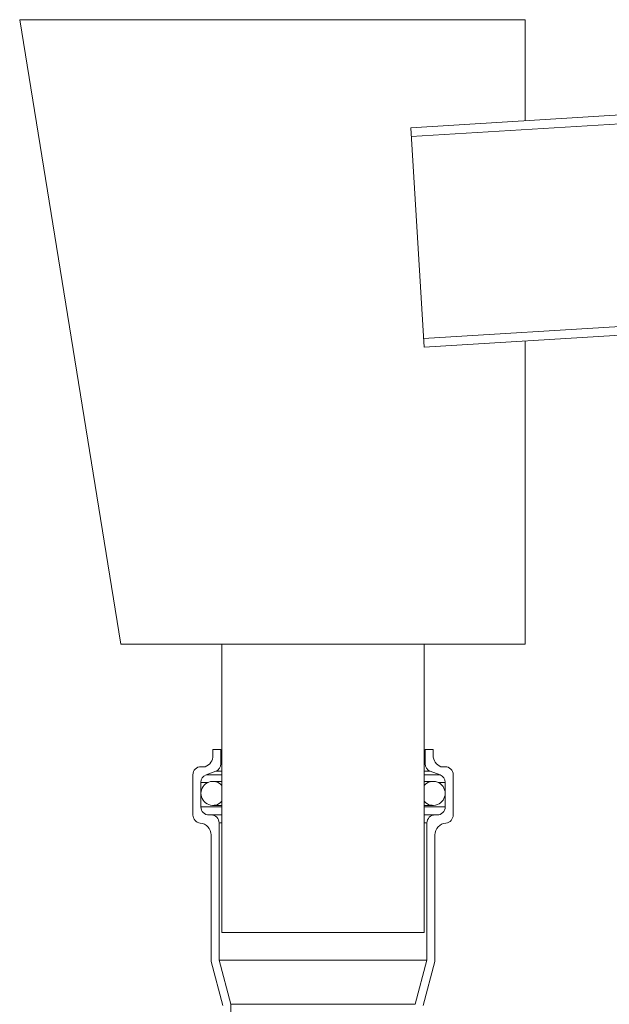
# Model space of a CAD drawing. Units: inches. Extents: x 0 to 297, y 0 to 210.
# Drawn here: x 46 to 75, y 88 to 137 of the extents above; entities that cross this region are included whole.
import ezdxf

# ---------------------------------------------------------------- set-up
doc = ezdxf.new("R2010")
doc.units = ezdxf.units.IN
doc.header["$MEASUREMENT"] = 0
for name, color, linetype, lineweight in [('12_Linie', 7, 'Continuous', 0), ('34_Gruppe', 7, 'Continuous', 0), ('Folie _ 3', 7, 'Continuous', 0)]:
    doc.layers.add(name, color=color, linetype=linetype, lineweight=lineweight)

# ---------------------------------------------------------------- blocks, each defined once
blk = doc.blocks.new('dokument alle 2d details_asc(id_2126)')
at = {"layer": '12_Linie', "color": 7, "lineweight": 20}
for p, q in [((71.30844675791599, 137.1663514159318), (46.30844675791599, 137.1663514159318)), ((46.30844675791599, 137.1663514159318), (51.30844675791599, 106.254910487103)), ((71.30844675791599, 137.1663514159318), (71.30844675791599, 132.1663514159318)), ((71.30844675791599, 121.254910487103), (71.30844675791599, 106.254910487103)), ((71.30844675791599, 106.254910487103), (51.30844675791599, 106.254910487103)), ((56.30844675791599, 106.254910487103), (56.30844675791599, 91.98261909507507)), ((66.30844675791599, 106.254910487103), (66.30844675791599, 91.98261909507507)), ((56.30844675791599, 91.98261909507507), (66.30844675791599, 91.98261909507507))]:
    blk.add_line(p, q, dxfattribs=at)
at = {"layer": 'Folie _ 3', "color": 7, "linetype": 'Continuous', "lineweight": 20}
for p, q in [((65.64356168711794, 131.8198722021513), (101.6599181513431, 134.0227269317714)), ((101.7438084185467, 133.5914001781283), (65.6701570939129, 131.3850411447244)), ((65.64356168711794, 131.8198722021513), (66.30844675791599, 120.9490973863514)), ((66.28185135112102, 121.3839284437783), (102.3555026757553, 123.5902874771822)), ((102.3248032221416, 123.1519521159716), (66.30844675791599, 120.9490973863514)), ((55.86290242257365, 100.741883792353), (55.86290242257365, 101.044994055557)), ((56.25894207766049, 101.044994055557), (55.86290242257365, 101.044994055557)), ((56.25894207766049, 101.044994055557), (56.25894207766049, 100.3321225288646)), ((66.35795143817148, 100.3321225288645), (66.35795143817148, 101.0449940555569)), ((66.75399109325826, 101.0449940555568), (66.35795143817148, 101.0449940555569)), ((66.75399109325826, 101.0449940555568), (66.75399109325826, 100.7418837923529)), ((55.26884293994334, 100.1865632702314), (55.47986329249483, 100.1865632702313)), ((56.00358265760769, 99.96190688029996), (55.52420235999625, 99.77974683017891)), ((56.30844675791587, 99.96190688029996), (56.00358265760769, 99.96190688029996)), ((66.61331085822422, 99.96190688029981), (66.30844675791599, 99.96190688029981)), ((67.09269115583578, 99.77974683017868), (66.61331085822422, 99.96190688029981)), ((67.1370302233376, 100.1865632702312), (67.34805057588858, 100.1865632702311)), ((54.87280365369736, 97.79344866872407), (54.87280365369736, 99.79052287746335)), ((56.30844675791587, 99.7797468301789), (55.52420235999625, 99.77974683017891)), ((56.30844675791587, 99.46083248448474), (55.86290242257365, 99.46083248448474)), ((67.09269115583578, 99.77974683017868), (66.30844675791599, 99.77974683017871)), ((66.75399109325821, 99.46083248448457), (66.30844675791599, 99.46083248448457)), ((67.74408986213456, 99.79052287746312), (67.74408986213456, 97.79344866872381)), ((55.26884293994345, 99.40953118161444), (55.26884293994345, 98.1935079487871)), ((55.62140956528293, 99.40953118161433), (55.26884293994345, 99.40953118161444)), ((56.30844675791599, 99.25970517479585), (56.30844675791604, 98.47383861587004)), ((66.30844675791604, 98.47383861586991), (66.30844675791616, 99.25970517479573)), ((67.34805057588858, 99.40953118161418), (66.99548395054939, 99.40953118161411)), ((67.34805057588858, 98.19350794878684), (67.34805057588858, 99.40953118161418)), ((56.30844675791587, 98.19350794878707), (55.26884293994345, 98.1935079487871)), ((55.86290242257365, 98.27271130618084), (56.30844675791587, 98.27271130618084)), ((66.30844675791599, 98.27271130618068), (66.75399109325826, 98.27271130618068)), ((67.34805057588858, 98.19350794878684), (66.30844675791599, 98.19350794878687)), ((55.66488259503024, 97.79746755601897), (55.77379348173736, 97.79746755601893)), ((56.30844675791587, 97.79746755601893), (55.77379348173736, 97.79746755601893)), ((66.8431000340949, 97.79746755601877), (66.30844675791599, 97.79746755601877)), ((66.8431000340949, 97.79746755601877), (66.95201092080168, 97.79746755601872)), ((56.16983313682414, 97.40142716325099), (56.16983313682402, 90.60212492116482)), ((56.30844675791587, 97.40142716325099), (56.16983313682414, 97.40142716325099)), ((66.44706037900818, 97.40142716325083), (66.30844675791599, 97.40142716325083)), ((66.44706037900806, 90.6021249211647), (66.44706037900818, 97.40142716325083)), ((55.77379348173719, 90.54994135155331), (55.77379348173736, 96.80736952482373)), ((66.8431000340949, 96.80736952482359), (66.8431000340949, 90.54994135155316)), ((56.357951807012, 88.37172509277877), (55.77379348173719, 90.54994135155331)), ((56.16983313682402, 90.60212492116482), (56.75399146209895, 88.42390866239029)), ((66.44706037900806, 90.6021249211647), (56.16983313682402, 90.60212492116482)), ((65.8629020537332, 88.4239086623901), (66.44706037900806, 90.6021249211647)), ((66.8431000340949, 90.54994135155316), (66.25894170881992, 88.3717250927786)), ((56.75399146209901, 88.4239086623902), (56.7539914620985, 43.10372525649066)), ((65.8629020537332, 88.4239086623901), (56.75399146209895, 88.42390866239029))]:
    blk.add_line(p, q, dxfattribs=at)
for centre, radius, start, end in [((55.26883203745638, 100.7418878887088), 0.5940703851314714, 290.8075032485422, 359.9996049224218), ((67.34806147837554, 100.7418878887086), 0.5940703851314693, 180.0003950775781, 249.1924967514582), ((55.26883771861452, 99.79052920529809), 0.3960340649674612, 89.99924461009965, 180.0009154723571), ((55.86289830418229, 100.3321211199154), 0.3960437734805954, 290.8071889256146, 0.0002038331172551469), ((66.75399521164945, 100.3321211199153), 0.3960437734805954, 179.999796166881, 249.1928110743852), ((67.34805579721791, 99.79052920529796), 0.3960340649674612, 359.9990845276427, 90.00075538989951), ((55.86290204486943, 98.86677189533299), 0.5940594696099625, 41.40960594720577, 318.5903940527941), ((55.66489191298052, 99.40952900412314), 0.3960489730429295, 110.8077077729492, 179.9996849857821), ((66.75399147096249, 98.86677189533276), 0.5940594696099581, 221.4096059472061, 138.5903940527922), ((66.95200160285157, 99.40952900412307), 0.3960489730429413, 0.0003150142193248939, 69.19229222705087), ((55.66488051643137, 98.19350513251126), 0.3960375764976545, 179.999592562096, 270.0003007163142), ((66.95201299940089, 98.19350513251099), 0.3960375764976545, 269.9996992836857, 0.0004074379021843783), ((55.26885358164731, 97.79345524920205), 0.3960499280045998, 180.0009519850894, 264.8349696324185), ((55.77378717631672, 97.40142159552249), 0.3960459605466861, 0.0008054806075392663, 89.99908779780084), ((66.84310633951549, 97.40142159552227), 0.3960459605466917, 90.00091220219826, 179.9991945193908), ((67.34803993418501, 97.79345524920193), 0.396049928004595, 275.1650303675806, 359.9990480149105), ((55.17973918786464, 96.8073695557937), 0.5940542938726452, 0, 84.83685923258895), ((67.43715432796762, 96.80736955579346), 0.5940542938726509, 95.16314375443062, 180.0000029870206)]:
    blk.add_arc(centre, radius, start, end, dxfattribs=at)

msp = doc.modelspace()

# ---------------------------------------------------------------- block references
at = {"layer": '34_Gruppe', "color": 7, "linetype": 'Continuous', "lineweight": 0}
msp.add_blockref('dokument alle 2d details_asc(id_2126)', (0, 0), dxfattribs=at)

doc.saveas('drawing.dxf')
